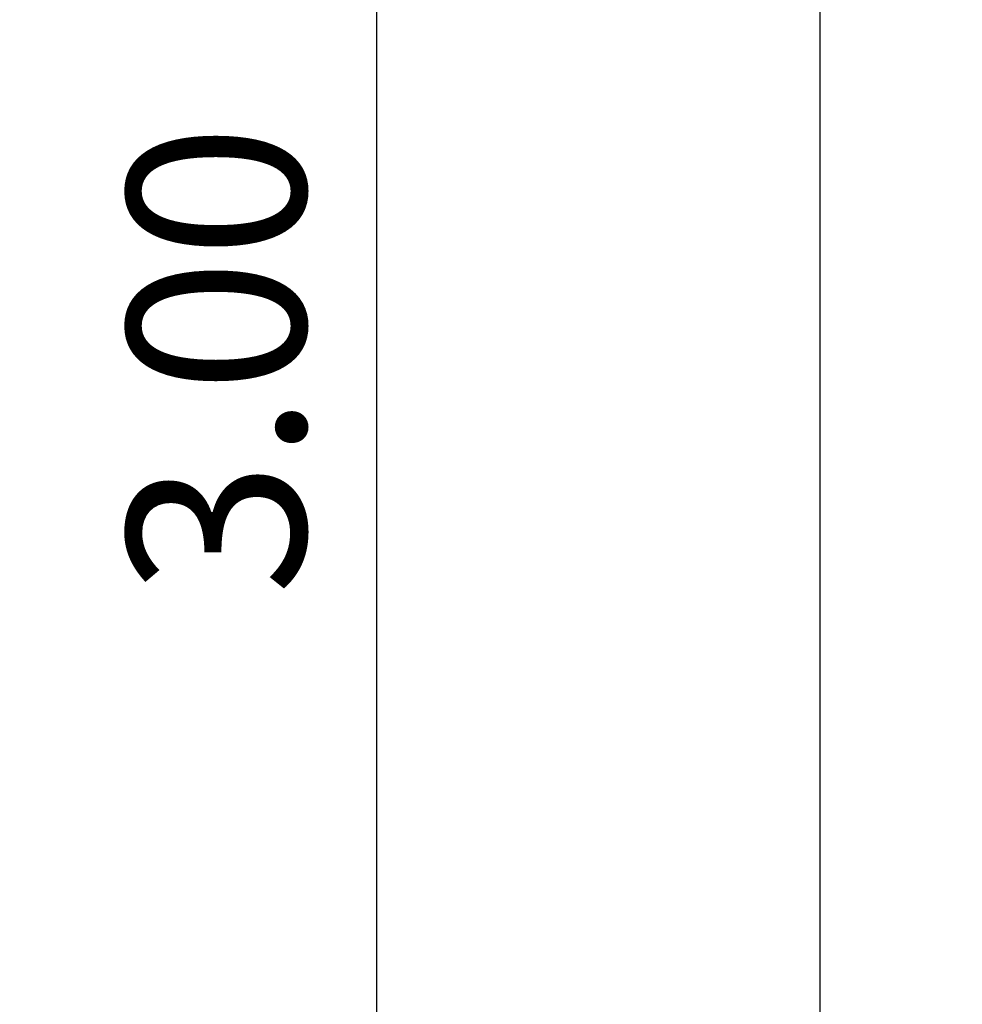
# Model space of a CAD drawing. Units: millimetres. Extents: x 0 to 923472, y 0 to 156496.
# Drawn here: x 837607 to 838269, y 8680 to 9372 of the extents above; entities that cross this region are included whole.
import ezdxf

# ---------------------------------------------------------------- set-up
doc = ezdxf.new("R2010")
doc.units = ezdxf.units.MM
doc.styles.add('ISOCP', font='ISOCP', dxfattribs={"width": 0.9})
doc.dimstyles.new('M_050', dxfattribs={"dimscale": 50, "dimtxt": 2.5, "dimasz": 2, "dimexe": 2, "dimexo": 2, "dimgap": 1, "dimtad": 1, "dimlfac": 0.001, "dimzin": 1, "dimdsep": 46, "dimtxsty": 'ISOCP', "dimblk": 'OBLIQUE', "dimcen": 2.5, "dimclrd": 256, "dimclre": 256, "dimclrt": 256, "dimadec": 0, "dimazin": 0, "dimtfac": 1, "dimtmove": 2, "dimatfit": 3, "dimfxl": 1, "dimtolj": 1, "dimtzin": 0, "dimarcsym": 0})

# ---------------------------------------------------------------- blocks, each defined once
blk = doc.blocks.new('_OBLIQUE')
at = {"color": 0, "linetype": 'ByBlock'}
blk.add_line((-0.5, -0.5), (0.5, 0.5), dxfattribs=at)
blk = doc.blocks.new('*D70')
at = {"lineweight": -2, "transparency": 16777216}
for p, q in [((836462.03, 10632.77), (837957.79, 10632.77)), ((837857.79, 10632.77), (837857.79, 7632.77)), ((836472.03, 7632.77), (837957.79, 7632.77))]:
    blk.add_line(p, q, dxfattribs=at)
at = {"layer": 'Defpoints', "color": 0, "transparency": 16777216}
for p in [(836362.03, 10632.77), (836372.03, 7632.77), (837857.79, 7632.77)]:
    blk.add_point(p, dxfattribs=at)
at = {"lineweight": -2, "transparency": 16777216, "xscale": 100, "yscale": 100, "zscale": 100}
for p, rotation in [((837857.79, 10632.77), 90), ((837857.79, 7632.77), 270)]:
    blk.add_blockref('_OBLIQUE', p, dxfattribs=dict(at, rotation=rotation))
at = {"transparency": 16777216, "insert": (837745.29, 9132.77), "char_height": 125, "attachment_point": 5, "rotation": 90, "style": 'ISOCP'}
blk.add_mtext('\\A1;3.00', dxfattribs=at)
blk = doc.blocks.new('*D72')
at = {"lineweight": -2, "transparency": 16777216}
for p, q in [((837246.39, 13112.77), (838269.2, 13112.77)), ((838169.2, 13112.77), (838169.2, 7632.77)), ((837246.39, 7632.77), (838269.2, 7632.77))]:
    blk.add_line(p, q, dxfattribs=at)
at = {"layer": 'Defpoints', "color": 0, "transparency": 16777216}
for p in [(837146.39, 13112.77), (837146.39, 7632.77), (838169.2, 7632.77)]:
    blk.add_point(p, dxfattribs=at)
at = {"lineweight": -2, "transparency": 16777216, "xscale": 100, "yscale": 100, "zscale": 100}
for p, rotation in [((838169.2, 13112.77), 90), ((838169.2, 7632.77), 270)]:
    blk.add_blockref('_OBLIQUE', p, dxfattribs=dict(at, rotation=rotation))
at = {"transparency": 16777216, "insert": (838056.7, 10372.77), "char_height": 125, "attachment_point": 5, "rotation": 90, "style": 'ISOCP'}
blk.add_mtext('\\A1;5.48', dxfattribs=at)

msp = doc.modelspace()

# ---------------------------------------------------------------- dimensions: what is measured, and where the dimension line sits
for base, p1, p2, picture, middle in [((838169.201, 7632.774), (837146.386, 13112.774), (837146.386, 7632.774), '*D72', (838056.701, 10372.774)), ((837857.794, 7632.774), (836362.033, 10632.774), (836372.033, 7632.774), '*D70', (837745.294, 9132.774))]:
    dim = msp.add_linear_dim(base=base, p1=p1, p2=p2, angle=90, dimstyle='M_050')
    dim.commit()
    dim.dimension.update_dxf_attribs({"geometry": picture, "text_midpoint": middle})

doc.saveas('drawing.dxf')
